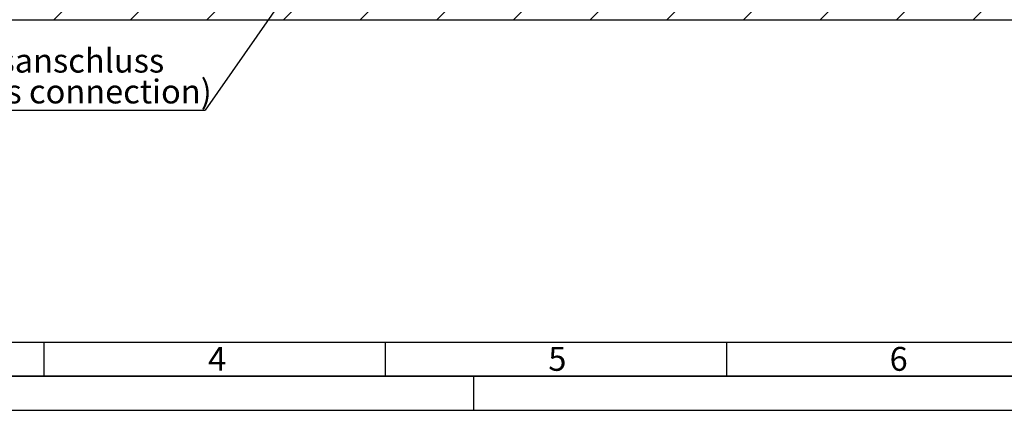
# Paper-space layout 'Blatt1' of a CAD drawing. Units: millimetres. Extents: x 0 to 11880, y 0 to 8400.
# Drawn here: x 2870 to 5754, y 0 to 1145 of the extents above; entities that cross this region are included whole.
import ezdxf

# ---------------------------------------------------------------- set-up
doc = ezdxf.new("R2010")
doc.units = ezdxf.units.MM
doc.header["$LTSCALE"] = 20
for name, color, linetype in [('1', 7, 'Continuous'), ('61', 7, 'Continuous'), ('62', 7, 'Continuous')]:
    doc.layers.add(name, color=color, linetype=linetype)
doc.styles.add('SLDTEXTSTYLE0', font='TXT', dxfattribs={"width": 0.605})
doc.styles.add('SLDTEXTSTYLE1', font='TXT', dxfattribs={"width": 0.75})
doc.dimstyles.new('SLDDIMSTYLE1', dxfattribs={"dimtxt": 0.18, "dimasz": 50, "dimexe": 0, "dimexo": 0.0625, "dimgap": 0, "dimtad": 0, "dimtih": 1, "dimtoh": 1, "dimdec": 0, "dimrnd": 1e-09, "dimzin": 0, "dimdsep": 46, "dimtxsty": 'Standard', "dimsah": 1, "dimcen": 0.09, "dimadec": 0, "dimazin": 0, "dimtfac": 50, "dimtdec": 0, "dimtofl": 0, "dimtmove": 0, "dimatfit": 3, "dimfxl": 1, "dimfrac": 2, "dimtolj": 1, "dimtzin": 0, "dimarcsym": 0})

# ---------------------------------------------------------------- blocks, each defined once
blk = doc.blocks.new('SW_HATCH_1')
at = {"color": 0, "linetype": 'Continuous', "lineweight": 18}
for p, q in [((945.5, -1748.6), (479.5, -2214.6)), ((1170, -1748.6), (704, -2214.6)), ((1394.5, -1748.6), (928.5, -2214.6)), ((1619, -1748.6), (1153, -2214.6)), ((1843.5, -1748.6), (1377.5, -2214.6)), ((2068, -1748.6), (1602, -2214.6)), ((2292.5, -1748.6), (1826.5, -2214.6)), ((2517.1, -1748.6), (2051, -2214.6)), ((2741.6, -1748.6), (2275.5, -2214.6)), ((2966.1, -1748.6), (2500, -2214.6)), ((3190.6, -1748.6), (2724.5, -2214.6)), ((3415.1, -1748.6), (2949, -2214.6)), ((3639.6, -1748.6), (3173.5, -2214.6))]:
    blk.add_line(p, q, dxfattribs=at)
blk = doc.blocks.new('SW_NOTE_0_12')
at = {"layer": '1', "color": 0}
blk.add_line((-712.9, 0), (0, 0), dxfattribs=at)
at = {"layer": '1', "color": 0, "char_height": 70, "attachment_point": 1, "style": 'SLDTEXTSTYLE0'}
for s, insert in [('Gasanschluss', (-722.1, 180.3)), ('(gas connection)', (-722.1, 89.9))]:
    blk.add_mtext(s, dxfattribs=dict(at, insert=insert))

psp = doc.layouts.new('Blatt1')

# ---------------------------------------------------------------- linework, layer by layer
at = {"layer": '1'}
psp.add_line((2395.93, 1144.76), (7466.35, 1144.76), dxfattribs=at)
at = {"layer": '61', "color": 7, "linetype": 'Continuous'}
for p, q in [((200, 200), (8040, 200)), ((2940, 200), (2940, 100)), ((3940, 200), (3940, 100)), ((4940, 200), (4940, 100)), ((4200, 0), (4200, 100))]:
    psp.add_line(p, q, dxfattribs=at)
at = {"layer": '61', "color": 7, "linetype": 'Continuous', "lineweight": 35}
psp.add_line((100, 100), (11780, 100), dxfattribs=at)
at = {"layer": '61'}
psp.add_line((0, 0), (11880, 0), dxfattribs=at)

# ---------------------------------------------------------------- block references
at = {"color": 7, "linetype": 'Continuous', "lineweight": 18}
psp.add_blockref('SW_HATCH_1', (2489.67, 3359.36), dxfattribs=at)
at = {"layer": '1'}
psp.add_blockref('SW_NOTE_0_12', (3412.85, 879.45), dxfattribs=at)

# ---------------------------------------------------------------- texts
at = {"layer": '62', "char_height": 70, "attachment_point": 2, "style": 'SLDTEXTSTYLE1'}
for s, insert in [('4', (3448.2, 185.79)), ('5', (4444.64, 185.79)), ('6', (5444.58, 185.79))]:
    psp.add_mtext(s, dxfattribs=dict(at, insert=insert))

# ---------------------------------------------------------------- leaders
at = {"layer": '1'}
psp.add_leader([(4036.21, 1772.99), (3412.85, 879.45)], dimstyle='SLDDIMSTYLE1', dxfattribs=at)

doc.saveas('drawing.dxf')
